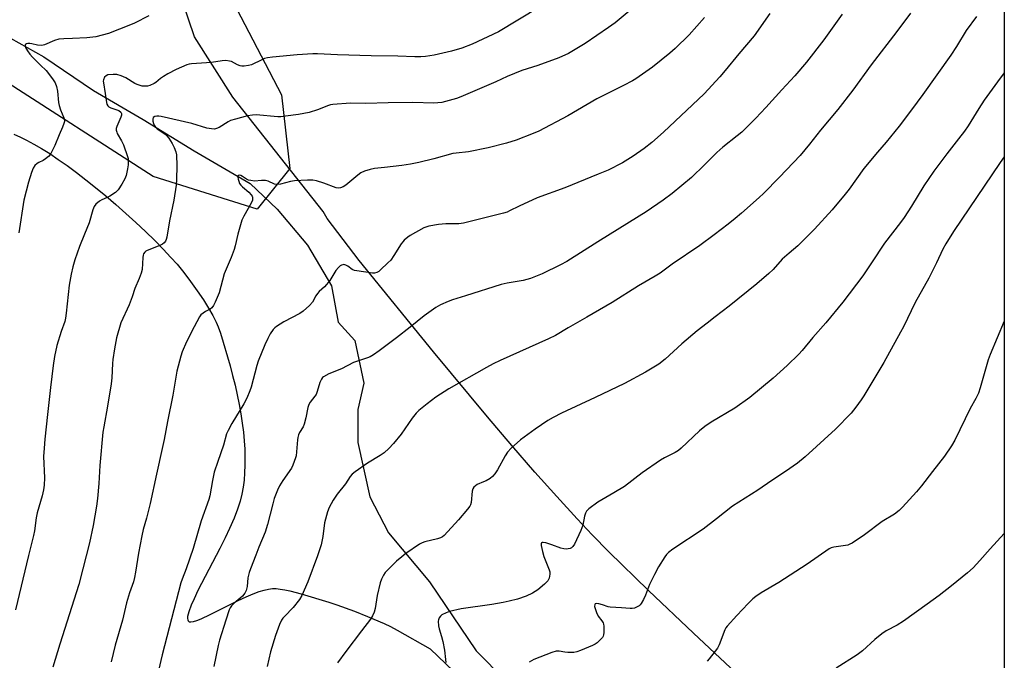
# Model space of a CAD drawing. Units: inches. Extents: x 1207772 to 1213772, y 573455 to 577456.
# Drawn here: x 1213401 to 1213772, y 575050 to 575292 of the extents above; entities that cross this region are included whole.
import ezdxf

# ---------------------------------------------------------------- set-up
doc = ezdxf.new("R2010")
doc.units = ezdxf.units.IN
doc.header["$MEASUREMENT"] = 0
for name, color, linetype in [('HYDRO-Single Line Stream', 4, 'Continuous'), ('NTRL-Farm Land', 3, 'Continuous'), ('NTRL-Trees', 3, 'Continuous'), ('Undefined', 1, 'Continuous')]:
    doc.layers.add(name, color=color, linetype=linetype)

msp = doc.modelspace()

# ---------------------------------------------------------------- linework, layer by layer
at = {"layer": 'HYDRO-Single Line Stream'}
msp.add_lwpolyline([(1213391.04, 575288.35), (1213409.96, 575277.76), (1213428.71, 575265.06), (1213447.45, 575254.12), (1213466.55, 575242.3), (1213487.75, 575229.97), (1213497.92, 575220.39), (1213509.33, 575206.79), (1213518.3, 575191.44), (1213520.8, 575177.82), (1213527.12, 575170.85), (1213530.58, 575154.75), (1213528.31, 575144.81), (1213528.21, 575132.43), (1213532.75, 575112.01), (1213539.85, 575098.36), (1213555.32, 575079.99), (1213572.84, 575053.99), (1213595.09, 575031.47)], dxfattribs=at)
at = {"layer": 'NTRL-Farm Land'}
for points in [[(1213692.61, 575025.03), (1213654.65, 575060.59), (1213637.75, 575076.62), (1213622.84, 575091.26), (1213616.58, 575097.65), (1213610.93, 575103.62), (1213603.19, 575112.09), (1213595, 575121.28), (1213586.29, 575131.31), (1213577.06, 575142.16), (1213556.78, 575166.58), (1213528.79, 575201.01), (1213516.73, 575216.8), (1213515.21, 575219.52), (1213481.14, 575262.57), (1213466.72, 575285.24), (1213447.46, 575342.34), (1213433.43, 575403.99), (1213423.39, 575442.13), (1213441.02, 575474.37)], [(1213512.91, 575462.22), (1213523.2, 575455.09), (1213541.38, 575428.99), (1213563.6, 575393.41), (1213579.61, 575368.79), (1213587.92, 575353.89), (1213600.67, 575343.08), (1213608.46, 575340.88), (1213618.33, 575341.66), (1213630.65, 575345.66), (1213648.49, 575358.68), (1213665.23, 575370.46), (1213687.91, 575378.07), (1213712.2, 575384.2), (1213730.25, 575385.04), (1213753.4, 575378.13), (1213766.76, 575374.11), (1213771.79, 575372.74), (1213771.77, 574918.08)]]:
    msp.add_lwpolyline(points, dxfattribs=at)
msp.add_polyline3d([(1213398.69, 575248.65, 0), (1213401.13, 575247.52, 0), (1213403.41, 575246.39, 0), (1213406.19, 575244.9, 0), (1213409.11, 575243.19, 0), (1213412.18, 575241.27, 0), (1213415.41, 575239.11, 0), (1213418.76, 575236.76, 0), (1213422.26, 575234.18, 0), (1213425.83, 575231.45, 0), (1213429.5, 575228.52, 0), (1213433.31, 575225.38, 0), (1213437.1, 575222.13, 0), (1213440.9, 575218.77, 0), (1213444.67, 575215.33, 0), (1213448.31, 575211.9, 0), (1213451.77, 575208.51, 0), (1213454.97, 575205.27, 0), (1213457.86, 575202.2, 0), (1213460.15, 575199.6, 0), (1213462.67, 575196.51, 0), (1213465.26, 575193.11, 0), (1213467.79, 575189.6, 0), (1213470.07, 575186.23, 0), (1213472.07, 575183.05, 0), (1213473.68, 575180.23, 0), (1213474.93, 575177.76, 0), (1213475.66, 575175.97, 0), (1213476.47, 575173.61, 0), (1213480.12, 575161.35, 0), (1213481.11, 575157.72, 0), (1213482.03, 575154.05, 0), (1213482.86, 575150.39, 0), (1213483.59, 575146.76, 0), (1213484.21, 575143.24, 0), (1213484.74, 575139.74, 0), (1213485.15, 575136.33, 0), (1213485.46, 575133.08, 0), (1213485.66, 575129.9, 0), (1213485.75, 575126.8, 0), (1213485.74, 575123.84, 0), (1213485.62, 575120.97, 0), (1213485.4, 575118.21, 0), (1213485.06, 575115.55, 0), (1213484.62, 575113.01, 0), (1213483.95, 575110.3, 0), (1213482.96, 575107.28, 0), (1213481.65, 575103.9, 0), (1213479.97, 575100.06, 0), (1213478.29, 575096.5, 0), (1213476.28, 575092.46, 0), (1213468.05, 575076.64, 0), (1213466.56, 575073.58, 0), (1213465.47, 575071.11, 0), (1213464.57, 575068.68, 0), (1213464.31, 575067.71, 0), (1213464.16, 575066.87, 0), (1213464.12, 575066.16, 0), (1213464.21, 575065.62, 0), (1213464.41, 575065.21, 0), (1213464.73, 575064.93, 0), (1213464.98, 575064.84, 0), (1213465.34, 575064.81, 0), (1213466.31, 575064.95, 0), (1213467.61, 575065.35, 0), (1213469.25, 575066.01, 0), (1213472.65, 575067.62, 0), (1213483.18, 575072.92, 0), (1213486.22, 575074.33, 0), (1213488.87, 575075.45, 0), (1213491.05, 575076.26, 0), (1213492.94, 575076.83, 0), (1213494.64, 575077.21, 0), (1213496.12, 575077.38, 0), (1213497.45, 575077.38, 0), (1213498.99, 575077.23, 0), (1213500.75, 575076.95, 0), (1213502.71, 575076.53, 0), (1213506.86, 575075.41, 0), (1213517.31, 575072.22, 0), (1213520.3, 575071.25, 0), (1213527.02, 575068.89, 0), (1213531.93, 575066.93, 0), (1213538.21, 575064.22, 0), (1213540.54, 575063.11, 0), (1213543.11, 575061.76, 0), (1213555.57, 575054.72, 0), (1213590.93, 575020.79, 0)], dxfattribs=at)
at = {"layer": 'NTRL-Trees'}
msp.add_lwpolyline([(1213429.59, 575499.37), (1213441.12, 575442.49), (1213462.64, 575355.63), (1213479.55, 575301.82), (1213499.54, 575263.39), (1213502.61, 575235.71), (1213490.31, 575220.34), (1213451.11, 575232.64), (1213392.85, 575270.04), (1213366.5, 575283.21), (1213316.5, 575295.71), (1213279, 575304.05), (1213254, 575341.55), (1213254, 575363.57), (1213216.5, 575395.71), (1213183.17, 575408.21)], dxfattribs=at)
at = {"layer": 'Undefined'}
for points, elevation in [([(1213596.42, 575296.35), (1213581.2, 575287.18), (1213571.36, 575282.5), (1213567.4, 575281), (1213563.49, 575279.85), (1213558.68, 575278.7), (1213556.97, 575278.36), (1213553.76, 575277.91), (1213552.03, 575277.77), (1213549.75, 575277.74), (1213543.38, 575277.94), (1213533.24, 575278.1), (1213520.62, 575278.56), (1213513.11, 575278.91), (1213511.34, 575278.92), (1213505.45, 575278.55), (1213496.08, 575277.61), (1213494.21, 575277.36), (1213493.15, 575277.08), (1213492.08, 575276.66), (1213488.19, 575274.73), (1213487.11, 575274.43), (1213485.45, 575274.2), (1213484.62, 575274.19), (1213483.89, 575274.32), (1213482.96, 575274.7), (1213480.66, 575275.94), (1213479.87, 575276.17), (1213478.54, 575276.31), (1213477.15, 575276.24), (1213473.09, 575275.58), (1213465.56, 575275.12), (1213464.71, 575274.99), (1213463.88, 575274.73), (1213459.86, 575272.97), (1213456.73, 575271.3), (1213455.05, 575270.3), (1213453.92, 575269.52), (1213452.2, 575268.12), (1213451.5, 575267.66), (1213449.87, 575266.94), (1213449.02, 575266.72), (1213448.44, 575266.65), (1213447, 575266.73), (1213445.2, 575267.27), (1213444.23, 575267.74), (1213440.91, 575269.79), (1213439.08, 575270.54), (1213437.46, 575271.05), (1213436.06, 575271.14), (1213434.11, 575270.92), (1213433.4, 575270.64), (1213432.88, 575270.07), (1213432.45, 575269.09), (1213432.38, 575268.54), (1213432.4, 575267.97), (1213433.11, 575263.89), (1213433.53, 575260.56), (1213433.71, 575259.89), (1213434.12, 575259.25), (1213434.51, 575258.91), (1213435.25, 575258.54), (1213438.25, 575257.48), (1213438.98, 575256.95), (1213439.26, 575256.39), (1213439.21, 575255.71), (1213438.99, 575255), (1213437.43, 575251.5), (1213437.24, 575250.69), (1213437.25, 575250.16), (1213437.42, 575249.38), (1213437.63, 575248.86), (1213439.19, 575246.06), (1213439.93, 575244.54), (1213441.49, 575240.21), (1213441.7, 575239.39), (1213441.78, 575238.42), (1213441.72, 575237.01), (1213441.54, 575235.6), (1213440.94, 575233.09), (1213440.5, 575231.74), (1213439.39, 575229.73), (1213437.95, 575227.59), (1213436.92, 575226.67), (1213434.8, 575225.26), (1213433.79, 575224.72), (1213431.87, 575223.9), (1213430.9, 575223.32), (1213429.6, 575222.27), (1213428.93, 575221.41), (1213428.41, 575220.07), (1213427.03, 575215.21), (1213425.29, 575210.88), (1213423.36, 575206.33), (1213421.66, 575201.21), (1213420.96, 575198.68), (1213420.29, 575195.87), (1213419.52, 575191.68), (1213418.43, 575181.18), (1213418.16, 575179.27), (1213417.84, 575178.07), (1213416.53, 575174.29), (1213414.89, 575169.04), (1213414.04, 575164.86), (1213413.48, 575161.43), (1213412.45, 575153.16), (1213411.4, 575142.97), (1213410.33, 575133.66), (1213410.05, 575130.24), (1213409.9, 575127.14), (1213410.21, 575119.12), (1213410.07, 575116.31), (1213409.87, 575114.63), (1213409.3, 575112.35), (1213407.41, 575105.94), (1213407.08, 575104.08), (1213406.47, 575099.14), (1213406.14, 575097.43), (1213404.22, 575089.86), (1213399.36, 575069.37)], 554), ([(1213631.29, 575295.53), (1213625.14, 575290.55), (1213622.67, 575288.75), (1213613.95, 575282.74), (1213607.6, 575279.02), (1213604.01, 575277.33), (1213596.11, 575274.52), (1213590.07, 575272.65), (1213584.55, 575270.35), (1213580.25, 575268.29), (1213567.09, 575262.7), (1213565.45, 575262.09), (1213562.7, 575261.25), (1213559.93, 575260.52), (1213556.88, 575260.29), (1213548.96, 575260.6), (1213539.71, 575260.46), (1213531.24, 575260.19), (1213525.54, 575260.26), (1213518.86, 575259.76), (1213518, 575259.62), (1213517.17, 575259.37), (1213513.06, 575257.8), (1213509.92, 575256.81), (1213505.91, 575256.04), (1213501.01, 575255.34), (1213499.28, 575255.15), (1213498.13, 575255.16), (1213489.92, 575255.91), (1213488.55, 575255.82), (1213486.66, 575255.49), (1213482.13, 575254.32), (1213480.33, 575253.75), (1213479.39, 575253.29), (1213476.05, 575251.18), (1213475.05, 575250.73), (1213474.25, 575250.55), (1213473.09, 575250.6), (1213471.33, 575250.89), (1213465.69, 575252.65), (1213454.2, 575255.3), (1213453.36, 575255.42), (1213452.53, 575255.4), (1213451.77, 575255.23), (1213451.21, 575254.86), (1213451.03, 575254.24), (1213451.07, 575253.47), (1213451.24, 575252.68), (1213451.57, 575251.94), (1213452.1, 575251.26), (1213452.73, 575250.66), (1213455.64, 575248.55), (1213456.28, 575247.97), (1213457.03, 575247.1), (1213458.3, 575245.14), (1213459.14, 575243.61), (1213459.72, 575241.99), (1213459.92, 575240.85), (1213460.14, 575236.74), (1213459.99, 575231.5), (1213459.85, 575229.45), (1213458.98, 575223.8), (1213457.34, 575215.95), (1213456.3, 575209.77), (1213456.1, 575208.98), (1213455.76, 575208.28), (1213455.28, 575207.67), (1213454.7, 575207.15), (1213453.7, 575206.64), (1213448.9, 575204.79), (1213448.43, 575204.52), (1213448.03, 575204.17), (1213447.58, 575203.49), (1213447.39, 575202.97), (1213447.27, 575202.12), (1213447.01, 575197.59), (1213446.69, 575196.18), (1213445.94, 575194.23), (1213444.31, 575190.5), (1213443.29, 575187.28), (1213442.14, 575184.36), (1213438.95, 575177.53), (1213437.35, 575171.87), (1213436.55, 575167.79), (1213435.97, 575163.67), (1213435.83, 575162.21), (1213435.56, 575156.8), (1213435.31, 575154.48), (1213434.01, 575146.07), (1213432.53, 575138.34), (1213432.21, 575136.32), (1213431.13, 575123.75), (1213430.75, 575116.94), (1213430.24, 575111.36), (1213429.83, 575108.44), (1213428.58, 575101.19), (1213427.13, 575094.58), (1213424.73, 575084.8), (1213423.16, 575078.88), (1213415.99, 575056.51), (1213413.41, 575047.85)], 552), ([(1213683.45, 575294.13), (1213677.51, 575285.67), (1213671.77, 575278.89), (1213666.61, 575272.54), (1213664.6, 575270.17), (1213658.74, 575263.83), (1213643.38, 575249.32), (1213638.97, 575245.41), (1213636.15, 575243.22), (1213632.01, 575240.3), (1213627.95, 575237.87), (1213622.52, 575235.09), (1213618.79, 575233.51), (1213606.18, 575228.43), (1213595.81, 575224.59), (1213589.01, 575221.54), (1213585.45, 575219.69), (1213584.5, 575219.27), (1213583.19, 575218.87), (1213568.12, 575215.11), (1213566.28, 575214.88), (1213561.44, 575214.77), (1213558.61, 575214.54), (1213554.95, 575213.9), (1213553.89, 575213.6), (1213553.15, 575213.3), (1213547.99, 575210.39), (1213547.04, 575209.74), (1213545.75, 575208.65), (1213545.16, 575208.06), (1213544.64, 575207.35), (1213541.82, 575202.84), (1213540.64, 575201.15), (1213539.62, 575200.09), (1213536.82, 575197.44), (1213536.16, 575196.88), (1213535.44, 575196.43), (1213534.6, 575196.23), (1213533.74, 575196.25), (1213527.86, 575197.06), (1213527, 575197.28), (1213526.19, 575197.62), (1213524.44, 575198.92), (1213523.75, 575199.31), (1213523.02, 575199.47), (1213522.56, 575199.41), (1213522.11, 575199.23), (1213521.65, 575198.95), (1213520.98, 575198.39), (1213520, 575197.28), (1213517.7, 575193.48), (1213516.52, 575191.91), (1213515.75, 575191.08), (1213513.74, 575189.36), (1213513.01, 575188.57), (1213512.43, 575187.7), (1213511.17, 575185.37), (1213510.03, 575184.07), (1213507.64, 575181.9), (1213506.47, 575181.02), (1213500.36, 575177.93), (1213497.66, 575176.15), (1213496.98, 575175.61), (1213496.38, 575175), (1213495.29, 575173.34), (1213494.32, 575171.59), (1213493.25, 575169.27), (1213490.72, 575163.1), (1213490.19, 575161.41), (1213488.06, 575153.25), (1213487.58, 575151.89), (1213486.42, 575149.13), (1213485.37, 575147.01), (1213480.81, 575139.56), (1213479.4, 575136.98), (1213478.82, 575135.66), (1213477.68, 575131.42), (1213475.49, 575125.27), (1213474.19, 575121.2), (1213473.51, 575118.08), (1213472.55, 575112.4), (1213472.19, 575110.94), (1213469.21, 575102.89), (1213466.23, 575092.55), (1213463.59, 575084.82), (1213462.07, 575080.95), (1213461.6, 575079.59), (1213454.51, 575052.45), (1213450.95, 575036.91)], 548), ([(1213710.75, 575293.78), (1213703.82, 575284.16), (1213697.27, 575275.76), (1213692.88, 575270.62), (1213687.93, 575265.3), (1213681.96, 575258.69), (1213678.18, 575254.66), (1213672.86, 575249.42), (1213671.12, 575247.94), (1213665.78, 575243.69), (1213663.53, 575241.74), (1213662.45, 575240.72), (1213658.9, 575237.01), (1213653.99, 575232.28), (1213646.71, 575226.31), (1213643.26, 575223.68), (1213636.85, 575219.31), (1213630.66, 575215.41), (1213618.7, 575208.08), (1213606.98, 575200.64), (1213604.67, 575199.36), (1213597.76, 575195.97), (1213593.29, 575194.19), (1213590.6, 575193.48), (1213584.55, 575192.45), (1213582.31, 575191.93), (1213568.87, 575187.72), (1213563.93, 575186.24), (1213562.31, 575185.61), (1213559.38, 575184.29), (1213557.59, 575183.27), (1213553.22, 575180.22), (1213547.93, 575175.83), (1213542.88, 575171.89), (1213536.27, 575166.92), (1213534.13, 575165.48), (1213532.93, 575164.77), (1213531.92, 575164.28), (1213526.6, 575162.56), (1213522.07, 575160.2), (1213517.31, 575158.26), (1213515.37, 575157.21), (1213514.98, 575156.88), (1213514.53, 575156.3), (1213513.97, 575155), (1213512.94, 575151.65), (1213512.54, 575150.57), (1213512.11, 575149.86), (1213510.33, 575147.68), (1213509.76, 575146.7), (1213509.44, 575145.64), (1213508.72, 575141.73), (1213508.09, 575139.31), (1213507.67, 575138.29), (1213506.34, 575136.25), (1213505.89, 575135.3), (1213505.63, 575134.29), (1213505.51, 575133.44), (1213505.05, 575127.47), (1213504.84, 575126.61), (1213504.34, 575125.22), (1213503.77, 575123.85), (1213503.24, 575122.81), (1213499.98, 575118.07), (1213498.77, 575116.12), (1213498.06, 575114.53), (1213496.79, 575111.28), (1213496.21, 575109.32), (1213494.19, 575101.57), (1213493.32, 575098.6), (1213491, 575092.98), (1213489.9, 575090), (1213487.84, 575084.9), (1213487.36, 575083.51), (1213486.84, 575081.5), (1213486.53, 575078.24), (1213486.17, 575076.62), (1213485.65, 575075.65), (1213484.77, 575074.56), (1213483.92, 575073.78), (1213481.62, 575071.95), (1213480.64, 575070.9), (1213480.19, 575070.17), (1213479.83, 575069.39), (1213478.51, 575065.52), (1213476.19, 575057.9), (1213475.67, 575055.9), (1213474.04, 575047.99)], 546), ([(1213736.41, 575294.18), (1213731.29, 575287.28), (1213721.62, 575274.69), (1213714.69, 575265.15), (1213709.02, 575257.88), (1213702.6, 575250.16), (1213698.39, 575244.83), (1213694.91, 575240.62), (1213687.16, 575232.38), (1213681.06, 575226.28), (1213679.42, 575224.74), (1213672.81, 575218.89), (1213670.38, 575216.83), (1213667.71, 575214.64), (1213662.51, 575210.68), (1213657.11, 575206.68), (1213646.72, 575199.66), (1213642.13, 575196.29), (1213640.33, 575195.1), (1213634.01, 575191.46), (1213624.03, 575185.17), (1213614.57, 575179.66), (1213607.46, 575175.64), (1213602.67, 575172.74), (1213600.1, 575171.49), (1213581.88, 575163.35), (1213579.29, 575162.1), (1213576.71, 575160.72), (1213562.53, 575152.62), (1213557.67, 575149.5), (1213554.43, 575147.05), (1213551.27, 575144.47), (1213550.23, 575143.49), (1213548.7, 575141.59), (1213544.63, 575135.62), (1213541.71, 575132), (1213539.96, 575130.14), (1213538.14, 575128.58), (1213536.71, 575127.49), (1213531.91, 575124.7), (1213527.27, 575121.43), (1213526.13, 575120.5), (1213525.41, 575119.62), (1213523.66, 575116.85), (1213520.53, 575112.96), (1213519.02, 575110.77), (1213517.44, 575107.92), (1213516.78, 575106.31), (1213515.71, 575102.13), (1213515.08, 575096.98), (1213514.41, 575093.94), (1213513.08, 575089.75), (1213509.39, 575079.89), (1213507.13, 575074.85), (1213506.28, 575073.33), (1213503.93, 575070.25), (1213500.6, 575066.92), (1213500.05, 575066.29), (1213499.47, 575065.44), (1213498.75, 575063.92), (1213497.28, 575059.75), (1213495.42, 575053.58), (1213494.1, 575048)], 544), ([(1213449.5, 575293.25), (1213444.15, 575290.46), (1213442.57, 575289.74), (1213434.34, 575286.57), (1213429.56, 575285.31), (1213426.21, 575284.95), (1213420.83, 575284.62), (1213417.55, 575284.54), (1213415.62, 575284.36), (1213414.03, 575283.87), (1213410.2, 575282.28), (1213409.18, 575282.04), (1213407.6, 575282.12), (1213405.52, 575282.67), (1213404.71, 575282.78), (1213403.92, 575282.75), (1213403.46, 575282.65), (1213403.11, 575282.45), (1213403, 575282.31), (1213402.93, 575281.95), (1213403.12, 575281.24), (1213403.82, 575279.98), (1213404.66, 575278.75), (1213405.7, 575277.58), (1213408.78, 575274.63), (1213410.8, 575272.57), (1213413.29, 575269.4), (1213414.21, 575267.97), (1213414.7, 575266.59), (1213415.09, 575264.86), (1213415.53, 575260.55), (1213415.72, 575259.41), (1213416.27, 575257.73), (1213417.57, 575254.74), (1213417.75, 575253.92), (1213417.72, 575253.39), (1213417.51, 575252.59), (1213417.02, 575251.26), (1213415.74, 575248.37), (1213414.14, 575244.39), (1213413.17, 575242.31), (1213412.49, 575241.06), (1213411.78, 575240.2), (1213410.65, 575239.31), (1213409.68, 575238.69), (1213408.15, 575237.99), (1213407.43, 575237.56), (1213406.59, 575236.78), (1213405.93, 575235.84), (1213405.28, 575234.19), (1213404.16, 575230.58), (1213402.45, 575223.74), (1213400.57, 575211.43)], 556), ([(1213658.82, 575292.55), (1213653.1, 575286.07), (1213647.8, 575280.89), (1213645.82, 575279.11), (1213639.31, 575273.91), (1213632.98, 575269.48), (1213631.71, 575268.72), (1213628.31, 575266.93), (1213618.34, 575261.9), (1213607.34, 575255.54), (1213596.48, 575249.8), (1213594.29, 575248.82), (1213587.92, 575246.37), (1213584.29, 575245.24), (1213577.34, 575243.49), (1213569.92, 575241.92), (1213565.29, 575241.47), (1213564.04, 575241.28), (1213556.88, 575239.33), (1213551.19, 575237.95), (1213548.06, 575237.28), (1213544.85, 575236.78), (1213538.3, 575236.04), (1213534.58, 575235.71), (1213532.91, 575235.34), (1213530.73, 575234.68), (1213529.44, 575234.1), (1213528.26, 575233.22), (1213523.7, 575229.4), (1213522.72, 575228.76), (1213521.71, 575228.39), (1213520.92, 575228.29), (1213520.06, 575228.41), (1213515.45, 575230.19), (1213512.75, 575230.97), (1213511.35, 575231.22), (1213509.33, 575231.28), (1213504.38, 575230.99), (1213502.93, 575230.72), (1213499.19, 575229.77), (1213497.76, 575229.59), (1213496.82, 575229.78), (1213494.55, 575230.85), (1213493.53, 575231.13), (1213491.97, 575231.18), (1213489.36, 575230.94), (1213487.92, 575231.09), (1213487.08, 575231.31), (1213486.28, 575231.65), (1213484.88, 575232.69), (1213484.25, 575233.06), (1213483.59, 575233.11), (1213483.23, 575232.94), (1213483.11, 575232.8), (1213483.03, 575232.41), (1213483.14, 575231.67), (1213483.4, 575230.86), (1213483.75, 575230.08), (1213484.21, 575229.41), (1213484.76, 575228.79), (1213487.19, 575226.7), (1213488.12, 575225.72), (1213488.41, 575225.29), (1213488.6, 575224.81), (1213488.64, 575224.27), (1213488.55, 575223.73), (1213488.1, 575222.67), (1213485.34, 575217.75), (1213484.59, 575216.17), (1213483.02, 575210.95), (1213482.05, 575206.51), (1213481.67, 575205.14), (1213480.6, 575202.17), (1213477.96, 575195.95), (1213476.01, 575188.87), (1213474.52, 575185.34), (1213473.86, 575184.02), (1213473.22, 575183.17), (1213472.59, 575182.7), (1213470.84, 575181.77), (1213469.94, 575181.19), (1213469.15, 575180.49), (1213468.65, 575179.82), (1213466.62, 575176.06), (1213463.75, 575170.35), (1213462.14, 575166.65), (1213461.57, 575164.99), (1213460.14, 575159.33), (1213458.6, 575150.25), (1213456.52, 575140.34), (1213455.33, 575133.61), (1213454.62, 575130.14), (1213452.39, 575120.56), (1213450, 575109.42), (1213448.66, 575103.92), (1213447.44, 575099.68), (1213446.84, 575097.26), (1213445.61, 575090.69), (1213444.57, 575083.59), (1213444.19, 575081.58), (1213443.75, 575079.91), (1213442.29, 575075.82), (1213441.14, 575072.03), (1213439.56, 575065.53), (1213436.91, 575056.03), (1213435.29, 575049.76)], 550), ([(1213761.33, 575292.89), (1213757.4, 575287.61), (1213753.81, 575281.62), (1213751.59, 575278.32), (1213741.1, 575263.5), (1213736.87, 575257.81), (1213732.17, 575251.66), (1213727.31, 575245.61), (1213724.05, 575241.85), (1213718.93, 575235.7), (1213713.34, 575227.86), (1213711.88, 575226), (1213706.89, 575220.08), (1213700.27, 575212.78), (1213698.42, 575210.87), (1213694.01, 575206.59), (1213690.69, 575203.78), (1213688.13, 575201.46), (1213684.78, 575197.67), (1213683.12, 575196.07), (1213678.61, 575192.27), (1213668.17, 575183.76), (1213662.81, 575179.76), (1213659.87, 575177.37), (1213656.14, 575174.55), (1213650.36, 575169.58), (1213644, 575163.88), (1213641.6, 575162), (1213636.69, 575158.9), (1213628.77, 575154.72), (1213617.65, 575149.38), (1213605, 575143.52), (1213601.87, 575141.88), (1213599.87, 575140.7), (1213595.11, 575137.51), (1213589.48, 575133.49), (1213585.99, 575130.29), (1213584.61, 575128.83), (1213583.72, 575127.44), (1213580.82, 575122.11), (1213579.87, 575120.68), (1213578.98, 575119.58), (1213578.12, 575118.89), (1213576.66, 575118.05), (1213575.64, 575117.57), (1213573.16, 575116.57), (1213572.53, 575116.16), (1213571.98, 575115.63), (1213571.57, 575114.94), (1213571.3, 575114.15), (1213570.9, 575109.79), (1213570.7, 575108.97), (1213570.45, 575108.47), (1213569.6, 575107.3), (1213566.24, 575103.24), (1213560.78, 575097.44), (1213560.15, 575096.9), (1213559.41, 575096.52), (1213558.3, 575096.18), (1213553.52, 575095.07), (1213552.46, 575094.67), (1213551.46, 575094.08), (1213546.37, 575090.6), (1213544.79, 575089.38), (1213542.86, 575087.68), (1213539.33, 575084.27), (1213538.55, 575083.43), (1213537.91, 575082.49), (1213537.12, 575080.96), (1213536.62, 575079.61), (1213535.58, 575074.73), (1213534.81, 575069.89), (1213534.37, 575068.48), (1213533.79, 575067.14), (1213533, 575065.92), (1213529.68, 575061.44), (1213523.69, 575053.67), (1213520.64, 575049.44)], 542), ([(1213771.78, 575271.68), (1213769.27, 575268.34), (1213764.2, 575261.37), (1213762.15, 575258.28), (1213758.14, 575251.73), (1213756.82, 575249.77), (1213754.58, 575246.79), (1213750.15, 575241.26), (1213745.22, 575234.73), (1213741.5, 575229.09), (1213736.83, 575221.43), (1213734.03, 575217.24), (1213732.65, 575215.3), (1213726.67, 575207.55), (1213721.77, 575200.1), (1213718.46, 575195.27), (1213710.91, 575185.3), (1213704.5, 575177.56), (1213699.71, 575171.95), (1213695.65, 575167.05), (1213694.45, 575165.74), (1213689.98, 575161.43), (1213684.78, 575156.62), (1213675.91, 575149.37), (1213670.33, 575145.31), (1213661.35, 575140.06), (1213659.01, 575138.47), (1213657.02, 575136.85), (1213650.1, 575130.35), (1213649, 575129.44), (1213647.82, 575128.73), (1213643.74, 575126.61), (1213642.3, 575125.73), (1213635.38, 575121.01), (1213628.67, 575115.91), (1213624.64, 575113.45), (1213618.63, 575109.95), (1213615.28, 575107.44), (1213614.45, 575106.62), (1213613.99, 575105.77), (1213613.68, 575104.66), (1213612.98, 575101.26), (1213612.28, 575099.24), (1213609.84, 575094.16), (1213609.23, 575093.21), (1213608.73, 575092.72), (1213608.31, 575092.49), (1213607.53, 575092.32), (1213606.72, 575092.27), (1213605.89, 575092.33), (1213604.74, 575092.64), (1213601.33, 575093.91), (1213599.13, 575094.59), (1213598.1, 575094.78), (1213597.66, 575094.73), (1213597.42, 575094.59), (1213597.27, 575094.3), (1213597.27, 575093.61), (1213597.78, 575091.41), (1213598.39, 575089.48), (1213600.39, 575084.46), (1213600.59, 575083.69), (1213600.62, 575082.89), (1213600.28, 575081.29), (1213599.8, 575080.32), (1213598.57, 575079.05), (1213596.07, 575076.91), (1213594.03, 575075.7), (1213591.66, 575074.51), (1213588.36, 575073.44), (1213585.26, 575072.64), (1213582.99, 575072.14), (1213578.76, 575071.42), (1213567.24, 575069.78), (1213562.82, 575068.82), (1213561.48, 575068.31), (1213559.96, 575067.52), (1213559.35, 575066.99), (1213558.92, 575066.35), (1213558.62, 575065.64), (1213558.52, 575065.11), (1213558.63, 575063.36), (1213558.88, 575062.22), (1213559.82, 575059.39), (1213560.28, 575057.47), (1213560.93, 575054.23), (1213561.35, 575050.7), (1213561.41, 575049.52)], 540), ([(1213771.78, 575240.06), (1213770.19, 575237.9), (1213752.71, 575211.97), (1213749.75, 575207.27), (1213748.61, 575205.23), (1213746.3, 575200.16), (1213743.35, 575194.37), (1213738.25, 575185.13), (1213733.85, 575176.05), (1213732.74, 575173.95), (1213726.35, 575162.55), (1213718.84, 575150), (1213717.88, 575148.54), (1213715.86, 575145.73), (1213714.09, 575143.46), (1213708.19, 575137.44), (1213696.78, 575127.05), (1213693.88, 575124.63), (1213689.4, 575121.46), (1213684.24, 575118.14), (1213679, 575114.49), (1213669.34, 575108.41), (1213663.34, 575103.65), (1213658.36, 575099.84), (1213646.94, 575092.22), (1213645.32, 575091.03), (1213644.57, 575090.27), (1213643.86, 575089.36), (1213641.53, 575085.62), (1213639.97, 575082.64), (1213638.19, 575078.91), (1213636.59, 575074.93), (1213635.82, 575073.3), (1213634.97, 575071.72), (1213634.63, 575071.26), (1213634.23, 575070.89), (1213633.51, 575070.48), (1213632.46, 575070.07), (1213631.64, 575069.86), (1213630.8, 575069.83), (1213627.61, 575070.16), (1213623.36, 575070.36), (1213622.58, 575070.53), (1213620.39, 575071.28), (1213618.99, 575071.66), (1213618.23, 575071.78), (1213617.66, 575071.66), (1213617.49, 575071.36), (1213617.46, 575070.68), (1213617.64, 575069.85), (1213618.12, 575068.42), (1213618.79, 575067.06), (1213620.16, 575065.28), (1213620.63, 575064.55), (1213620.86, 575064.03), (1213620.99, 575063.2), (1213620.92, 575060.88), (1213620.79, 575060.03), (1213620.63, 575059.5), (1213620.37, 575059.01), (1213619.86, 575058.34), (1213618.45, 575056.91), (1213617.73, 575056.45), (1213616.68, 575055.95), (1213612.09, 575054.02), (1213610.72, 575053.54), (1213609.61, 575053.36), (1213607.34, 575053.33), (1213606.22, 575053.4), (1213604.15, 575053.78), (1213602.94, 575053.76), (1213601.33, 575053.28), (1213594.52, 575050.67), (1213592.86, 575049.73)], 538), ([(1213771.78, 575178.15), (1213766.45, 575165.65), (1213765.75, 575163.55), (1213762.73, 575153.02), (1213762.06, 575151.08), (1213761.05, 575149.04), (1213758.92, 575145.24), (1213753.19, 575133.33), (1213751.94, 575131.23), (1213749.2, 575127.31), (1213744.69, 575121.49), (1213740.66, 575116.05), (1213738.76, 575113.84), (1213733.44, 575108.02), (1213732.17, 575106.81), (1213730.43, 575105.43), (1213725.79, 575102.63), (1213719.14, 575097.64), (1213714.42, 575094.51), (1213713.64, 575094.09), (1213712.83, 575093.81), (1213707.63, 575092.99), (1213706.61, 575092.71), (1213705.85, 575092.35), (1213697.58, 575086.61), (1213686.82, 575079.69), (1213680.17, 575075.8), (1213678.14, 575074.47), (1213677.12, 575073.56), (1213675.32, 575071.75), (1213671.06, 575067.3), (1213667.36, 575063.27), (1213666.89, 575062.57), (1213666.53, 575061.82), (1213664.38, 575056.26), (1213663.78, 575054.98), (1213662.92, 575053.76), (1213660.66, 575050.96), (1213659.88, 575050.06)], 536), ([(1213771.78, 575098.2), (1213766.44, 575092.41), (1213762.61, 575087.97), (1213760.02, 575085.25), (1213757.9, 575083.29), (1213751.84, 575078.37), (1213747.24, 575074.83), (1213742.71, 575071.48), (1213733.81, 575065.16), (1213731.42, 575063.67), (1213727.34, 575061.42), (1213725.69, 575060.3), (1213723.06, 575058.17), (1213718.4, 575053.99), (1213716.38, 575052.49), (1213708.39, 575047.4)], 534)]:
    msp.add_lwpolyline(points, dxfattribs=dict(at, elevation=elevation))

doc.saveas('drawing.dxf')
